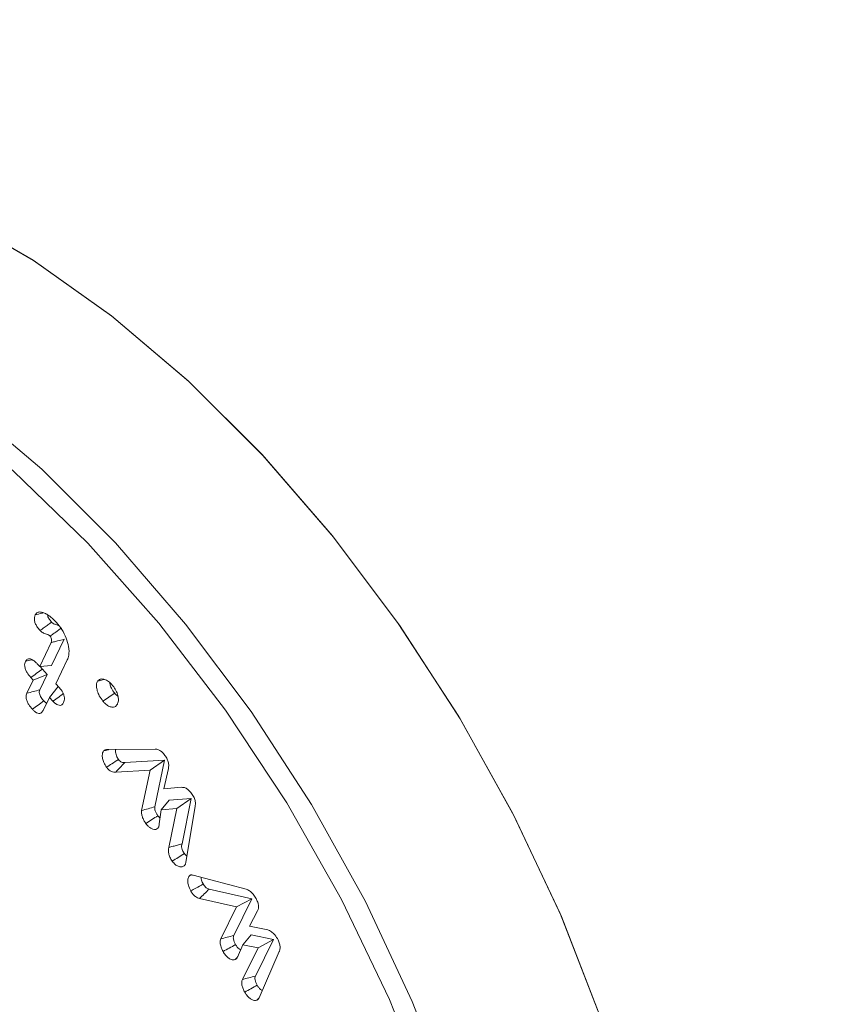
# Model space of a CAD drawing. Units: millimetres. Extents: x 0 to 7425, y 0 to 5250.
# Drawn here: x 927 to 940, y 1017 to 1034 of the extents above; entities that cross this region are included whole.
import ezdxf

# ---------------------------------------------------------------- set-up
doc = ezdxf.new("R2010")
doc.units = ezdxf.units.MM
doc.layers.get('0').update_dxf_attribs({"lineweight": 15})

msp = doc.modelspace()

# ---------------------------------------------------------------- linework, layer by layer
at = {"color": 7, "linetype": 'Continuous', "lineweight": 15}
for p, q in [((926.957, 1022.85), (927.152, 1023.257)), ((927.159, 1022.865), (927.373, 1023.313)), ((926.917, 1022.893), (926.957, 1022.85)), ((926.957, 1022.85), (927.159, 1022.865)), ((927.425, 1022.961), (927.231, 1022.554)), ((926.847, 1022.62), (927.086, 1022.715)), ((926.96, 1022.452), (927.086, 1022.715)), ((927.086, 1022.715), (927.003, 1022.804)), ((926.74, 1022.396), (926.847, 1022.62)), ((926.847, 1022.62), (926.807, 1022.664)), ((927.231, 1022.554), (927.292, 1022.489)), ((927.121, 1022.325), (927.271, 1022.511)), ((927.121, 1022.325), (927.014, 1022.101)), ((927.182, 1022.26), (927.121, 1022.325)), ((928.102, 1021.438), (928.92, 1021.447)), ((929.077, 1021.258), (928.403, 1021.219)), ((928.832, 1021.09), (929.077, 1021.258)), ((928.912, 1020.466), (929.077, 1021.258)), ((928.832, 1021.09), (928.25, 1021.056)), ((928.689, 1020.4), (928.832, 1021.09)), ((929.143, 1021.118), (929.065, 1020.769)), ((929.065, 1020.769), (929.367, 1020.796)), ((929.023, 1020.415), (929.157, 1020.577)), ((929.53, 1020.607), (929.157, 1020.577)), ((929.285, 1020.437), (929.53, 1020.607)), ((929.375, 1019.836), (929.53, 1020.607)), ((929.023, 1020.415), (928.987, 1020.177)), ((929.285, 1020.437), (929.023, 1020.415)), ((929.152, 1019.774), (929.285, 1020.437)), ((929.598, 1020.475), (929.44, 1019.521)), ((929.563, 1019.302), (930.464, 1019.064)), ((930.561, 1018.902), (929.835, 1019.066)), ((930.299, 1018.762), (929.67, 1018.904)), ((930.252, 1018.276), (930.561, 1018.902)), ((930.299, 1018.762), (930.561, 1018.902)), ((930.031, 1018.219), (930.299, 1018.762)), ((930.659, 1018.694), (930.518, 1018.434)), ((930.518, 1018.434), (930.829, 1018.373)), ((930.406, 1018.121), (930.546, 1018.288)), ((930.928, 1018.212), (930.546, 1018.288)), ((930.62, 1017.587), (930.928, 1018.212)), ((930.665, 1018.07), (930.928, 1018.212)), ((930.406, 1018.121), (930.317, 1017.907)), ((930.399, 1017.53), (930.665, 1018.07)), ((930.665, 1018.07), (930.406, 1018.121)), ((931.027, 1018.006), (930.685, 1017.219))]:
    msp.add_line(p, q, dxfattribs=at)
at = {"color": 7, "linetype": 'Continuous', "lineweight": 15, "flags": 128}
for points in [[(937.716, 1010.184), (937.638, 1011.775), (937.405, 1013.435), (937.02, 1015.141), (936.489, 1016.87), (935.818, 1018.599), (935.017, 1020.304), (934.096, 1021.962), (933.069, 1023.551), (931.948, 1025.049), (930.749, 1026.436), (929.489, 1027.693), (928.184, 1028.804), (926.852, 1029.753), (925.51, 1030.527), (924.178, 1031.117), (922.873, 1031.513), (921.612, 1031.711), (920.413, 1031.708), (919.293, 1031.503), (918.265, 1031.101), (917.876, 1030.881)], [(936.467, 1016.931), (935.795, 1018.653), (934.993, 1020.351), (934.073, 1022.001), (933.047, 1023.582), (931.929, 1025.073), (930.733, 1026.453), (929.477, 1027.704), (928.176, 1028.81), (926.849, 1029.755), (925.513, 1030.526), (924.185, 1031.114), (922.885, 1031.51), (921.628, 1031.71), (920.433, 1031.709), (919.315, 1031.51), (918.289, 1031.113), (917.876, 1030.881)], [(934.822, 1008.793), (934.743, 1010.381), (934.506, 1012.038), (934.116, 1013.742), (933.576, 1015.467), (932.896, 1017.19), (932.084, 1018.887), (931.152, 1020.534), (930.113, 1022.107), (928.981, 1023.585), (927.773, 1024.947), (926.506, 1026.173), (925.197, 1027.247), (923.864, 1028.154), (922.526, 1028.88), (921.203, 1029.416), (919.912, 1029.754), (918.672, 1029.889), (918.455, 1029.892)], [(925.693, 1027.305), (926.991, 1026.201), (928.244, 1024.951), (929.436, 1023.571), (930.551, 1022.082), (931.572, 1020.502), (932.488, 1018.853), (933.284, 1017.158), (933.951, 1015.439)]]:
    msp.add_lwpolyline(points, dxfattribs=at)
at = {"color": 7, "linetype": 'Continuous', "lineweight": 15}
for points in [[(2989.848, 2227.008), (918.025, 1030.97)], [(934.336, 1002.715), (3006.159, 2198.753)], [(927.003, 1022.804), (926.967, 1022.85)], [(928.046, 1021.42), (928.131, 1021.438)], [(929.514, 1019.302), (929.532, 1019.306)], [(930.277, 1017.869), (930.321, 1017.918)], [(930.645, 1017.177), (930.686, 1017.222)]]:
    msp.add_open_spline(points, degree=1, dxfattribs=at)
for points, knots in [([(926.964, 1023.459), (926.945, 1023.482), (926.913, 1023.519), (926.88, 1023.583), (926.866, 1023.637), (926.866, 1023.688), (926.876, 1023.713), (926.882, 1023.728)], [0, 0, 0, 0, 0.272856, 0.452187, 0.632895, 0.797109, 1, 1, 1, 1]), ([(926.882, 1023.728), (926.893, 1023.743), (926.914, 1023.774), (926.976, 1023.78), (927.028, 1023.762), (927.059, 1023.747), (927.064, 1023.744)], [0, 0, 0, 0, 0.291462, 0.572552, 0.930322, 1, 1, 1, 1]), ([(926.882, 1023.728), (926.918, 1023.737), (926.964, 1023.748), (927.009, 1023.759), (927.018, 1023.761)], [0, 0, 0, 0, 0.807669, 1, 1, 1, 1]), ([(927.064, 1023.744), (927.082, 1023.735), (927.116, 1023.715), (927.176, 1023.665), (927.217, 1023.624), (927.242, 1023.598)], [0, 0, 0, 0, 0.2813978, 0.5633574, 1, 1, 1, 1]), ([(927.158, 1023.603), (927.141, 1023.624), (927.117, 1023.656), (927.097, 1023.687), (927.089, 1023.739), (927.091, 1023.728), (927.091, 1023.728)], [0, 0, 0, 0, 0.516543, 0.755982, 0.997462, 1, 1, 1, 1]), ([(926.964, 1023.459), (926.988, 1023.477), (927.032, 1023.51), (927.097, 1023.558), (927.137, 1023.588), (927.158, 1023.603)], [0, 0, 0, 0, 0.37002, 0.685024, 1, 1, 1, 1]), ([(927.284, 1023.543), (927.267, 1023.55), (927.233, 1023.564), (927.19, 1023.574), (927.165, 1023.596), (927.158, 1023.603)], [0, 0, 0, 0, 0.406117, 0.824137, 1, 1, 1, 1]), ([(927.242, 1023.598), (927.275, 1023.559), (927.341, 1023.48), (927.412, 1023.333), (927.455, 1023.18), (927.459, 1023.049), (927.435, 1022.986), (927.425, 1022.961)], [0, 0, 0, 0, 0.201707, 0.408539, 0.614597, 0.846832, 1, 1, 1, 1]), ([(927.135, 1023.365), (927.128, 1023.372), (927.095, 1023.401), (927.044, 1023.402), (926.993, 1023.433), (926.97, 1023.454), (926.964, 1023.459)], [0, 0, 0, 0, 0.127177, 0.584989, 0.899471, 1, 1, 1, 1]), ([(927.135, 1023.365), (927.137, 1023.367), (927.15, 1023.376), (927.182, 1023.399), (927.244, 1023.445), (927.297, 1023.483), (927.33, 1023.507)], [0, 0, 0, 0, 0.037689, 0.188418, 0.489834, 1, 1, 1, 1]), ([(927.152, 1023.257), (927.153, 1023.259), (927.157, 1023.269), (927.162, 1023.287), (927.159, 1023.316), (927.151, 1023.34), (927.144, 1023.354), (927.14, 1023.359), (927.14, 1023.36), (927.138, 1023.362), (927.137, 1023.364), (927.135, 1023.365), (927.135, 1023.365)], [0, 0, 0, 0, 0.072365, 0.364434, 0.58758, 0.809431, 0.925811, 0.935053, 0.943797, 0.952855, 0.989489, 1, 1, 1, 1]), ([(927.152, 1023.257), (927.155, 1023.258), (927.169, 1023.261), (927.205, 1023.27), (927.275, 1023.288), (927.335, 1023.303), (927.373, 1023.313)], [0, 0, 0, 0, 0.037662, 0.188451, 0.489946, 1, 1, 1, 1]), ([(926.807, 1022.664), (926.785, 1022.69), (926.749, 1022.731), (926.714, 1022.801), (926.701, 1022.856), (926.701, 1022.903), (926.71, 1022.925), (926.715, 1022.937)], [0, 0, 0, 0, 0.312365, 0.494298, 0.67764, 0.840242, 1, 1, 1, 1]), ([(926.715, 1022.937), (926.725, 1022.952), (926.741, 1022.977), (926.782, 1022.984), (926.826, 1022.971), (926.873, 1022.938), (926.903, 1022.907), (926.917, 1022.893)], [0, 0, 0, 0, 0.254344, 0.422639, 0.590627, 0.811067, 1, 1, 1, 1]), ([(926.715, 1022.937), (926.751, 1022.946), (926.789, 1022.955), (926.827, 1022.965), (926.829, 1022.965)], [0, 0, 0, 0, 0.9663353, 1, 1, 1, 1]), ([(926.807, 1022.664), (926.84, 1022.687), (926.905, 1022.734), (926.971, 1022.781), (927.003, 1022.804)], [0, 0, 0, 0, 0.500026, 1, 1, 1, 1]), ([(928.032, 1022.258), (928.01, 1022.288), (927.969, 1022.342), (927.933, 1022.434), (927.919, 1022.511), (927.923, 1022.568), (927.935, 1022.592), (927.939, 1022.601)], [0, 0, 0, 0, 0.2708377, 0.4888835, 0.7059415, 0.8852274, 1, 1, 1, 1]), ([(927.939, 1022.601), (927.95, 1022.612), (927.973, 1022.637), (928.028, 1022.64), (928.091, 1022.62), (928.152, 1022.576), (928.187, 1022.537), (928.201, 1022.521)], [0, 0, 0, 0, 0.185265, 0.399293, 0.611601, 0.842022, 1, 1, 1, 1]), ([(927.939, 1022.601), (927.976, 1022.61), (928.014, 1022.619), (928.052, 1022.628), (928.053, 1022.628)], [0, 0, 0, 0, 0.957749, 1, 1, 1, 1]), ([(928.232, 1022.395), (928.211, 1022.423), (928.177, 1022.47), (928.153, 1022.535), (928.15, 1022.564), (928.15, 1022.573)], [0, 0, 0, 0, 0.501745, 0.847794, 1, 1, 1, 1]), ([(926.833, 1022.123), (926.811, 1022.148), (926.775, 1022.189), (926.74, 1022.259), (926.726, 1022.315), (926.727, 1022.362), (926.735, 1022.385), (926.74, 1022.396)], [0, 0, 0, 0, 0.307667, 0.492796, 0.678999, 0.844239, 1, 1, 1, 1]), ([(926.74, 1022.396), (926.776, 1022.405), (926.85, 1022.424), (926.923, 1022.443), (926.96, 1022.452)], [0, 0, 0, 0, 0.500036, 1, 1, 1, 1]), ([(927.028, 1022.264), (927.012, 1022.282), (926.988, 1022.31), (926.963, 1022.355), (926.952, 1022.389), (926.949, 1022.424), (926.956, 1022.441), (926.96, 1022.452)], [0, 0, 0, 0, 0.313992, 0.491513, 0.640338, 0.7899, 1, 1, 1, 1]), ([(927.182, 1022.26), (927.215, 1022.283), (927.273, 1022.326), (927.332, 1022.369), (927.358, 1022.388)], [0, 0, 0, 0, 0.553775, 1, 1, 1, 1]), ([(927.292, 1022.489), (927.313, 1022.464), (927.345, 1022.425), (927.371, 1022.361), (927.38, 1022.313), (927.376, 1022.27), (927.367, 1022.248), (927.363, 1022.238)], [0, 0, 0, 0, 0.314483, 0.485747, 0.657158, 0.833977, 1, 1, 1, 1]), ([(928.032, 1022.258), (928.065, 1022.281), (928.132, 1022.327), (928.198, 1022.372), (928.232, 1022.395)], [0, 0, 0, 0, 0.500026, 1, 1, 1, 1]), ([(928.201, 1022.521), (928.219, 1022.496), (928.257, 1022.445), (928.288, 1022.357), (928.298, 1022.278), (928.288, 1022.228), (928.275, 1022.207), (928.272, 1022.201)], [0, 0, 0, 0, 0.237589, 0.485568, 0.70002, 0.922681, 1, 1, 1, 1]), ([(928.286, 1022.347), (928.279, 1022.352), (928.259, 1022.363), (928.242, 1022.383), (928.232, 1022.395)], [0, 0, 0, 0, 0.39326, 1, 1, 1, 1]), ([(926.833, 1022.123), (926.865, 1022.146), (926.93, 1022.194), (926.996, 1022.241), (927.028, 1022.264)], [0, 0, 0, 0, 0.499994, 1, 1, 1, 1]), ([(927.074, 1022.226), (927.069, 1022.229), (927.054, 1022.238), (927.039, 1022.253), (927.028, 1022.264)], [0, 0, 0, 0, 0.284958, 1, 1, 1, 1]), ([(927.363, 1022.238), (927.355, 1022.223), (927.34, 1022.199), (927.304, 1022.186), (927.267, 1022.194), (927.224, 1022.218), (927.197, 1022.245), (927.182, 1022.26)], [0, 0, 0, 0, 0.255383, 0.431733, 0.608497, 0.784588, 1, 1, 1, 1]), ([(928.272, 1022.201), (928.26, 1022.187), (928.237, 1022.16), (928.183, 1022.157), (928.125, 1022.175), (928.072, 1022.213), (928.043, 1022.246), (928.032, 1022.258)], [0, 0, 0, 0, 0.237403, 0.441763, 0.645206, 0.87586, 1, 1, 1, 1]), ([(927.014, 1022.101), (927.003, 1022.084), (926.986, 1022.057), (926.944, 1022.05), (926.906, 1022.061), (926.867, 1022.088), (926.844, 1022.111), (926.833, 1022.123)], [0, 0, 0, 0, 0.304172, 0.48321, 0.662744, 0.835016, 1, 1, 1, 1]), ([(928.092, 1021.138), (928.075, 1021.164), (928.046, 1021.211), (928.021, 1021.29), (928.018, 1021.353), (928.029, 1021.398), (928.041, 1021.414), (928.046, 1021.42)], [0, 0, 0, 0, 0.265937, 0.467311, 0.712154, 0.897581, 1, 1, 1, 1]), ([(928.046, 1021.42), (928.051, 1021.423), (928.062, 1021.43), (928.08, 1021.437), (928.095, 1021.438), (928.102, 1021.438)], [0, 0, 0, 0, 0.311505, 0.651721, 1, 1, 1, 1]), ([(928.296, 1021.269), (928.283, 1021.289), (928.261, 1021.324), (928.245, 1021.382), (928.241, 1021.421), (928.247, 1021.437), (928.248, 1021.44)], [0, 0, 0, 0, 0.353954, 0.609137, 0.944406, 1, 1, 1, 1]), ([(928.92, 1021.447), (928.938, 1021.445), (928.972, 1021.441), (929.026, 1021.406), (929.066, 1021.364), (929.088, 1021.334), (929.096, 1021.323)], [0, 0, 0, 0, 0.3064996, 0.5752607, 0.8430722, 1, 1, 1, 1]), ([(928.092, 1021.138), (928.123, 1021.157), (928.191, 1021.201), (928.259, 1021.245), (928.296, 1021.269)], [0, 0, 0, 0, 0.44473, 1, 1, 1, 1]), ([(928.25, 1021.056), (928.273, 1021.08), (928.323, 1021.134), (928.374, 1021.188), (928.403, 1021.219)], [0, 0, 0, 0, 0.444808, 1, 1, 1, 1]), ([(928.403, 1021.219), (928.394, 1021.217), (928.376, 1021.215), (928.349, 1021.221), (928.32, 1021.239), (928.305, 1021.258), (928.296, 1021.269)], [0, 0, 0, 0, 0.272122, 0.547209, 0.740925, 1, 1, 1, 1]), ([(929.096, 1021.323), (929.109, 1021.302), (929.134, 1021.261), (929.15, 1021.19), (929.148, 1021.145), (929.144, 1021.122), (929.143, 1021.118)], [0, 0, 0, 0, 0.297202, 0.599147, 0.936976, 1, 1, 1, 1]), ([(928.25, 1021.056), (928.238, 1021.054), (928.215, 1021.051), (928.176, 1021.062), (928.136, 1021.087), (928.109, 1021.116), (928.095, 1021.134), (928.092, 1021.138)], [0, 0, 0, 0, 0.242562, 0.48705, 0.71336, 0.939888, 1, 1, 1, 1]), ([(929.367, 1020.796), (929.388, 1020.795), (929.423, 1020.793), (929.479, 1020.757), (929.519, 1020.716), (929.541, 1020.686), (929.549, 1020.675)], [0, 0, 0, 0, 0.346902, 0.595557, 0.84364, 1, 1, 1, 1]), ([(929.549, 1020.675), (929.563, 1020.651), (929.59, 1020.607), (929.604, 1020.534), (929.6, 1020.495), (929.598, 1020.475)], [0, 0, 0, 0, 0.349215, 0.662264, 1, 1, 1, 1]), ([(928.76, 1020.183), (928.748, 1020.2), (928.725, 1020.236), (928.699, 1020.293), (928.684, 1020.351), (928.687, 1020.383), (928.689, 1020.4)], [0, 0, 0, 0, 0.251076, 0.504054, 0.744142, 1, 1, 1, 1]), ([(928.689, 1020.4), (928.726, 1020.411), (928.801, 1020.433), (928.875, 1020.455), (928.912, 1020.466)], [0, 0, 0, 0, 0.500012, 1, 1, 1, 1]), ([(928.964, 1020.313), (928.956, 1020.326), (928.939, 1020.352), (928.92, 1020.392), (928.909, 1020.432), (928.911, 1020.454), (928.912, 1020.466)], [0, 0, 0, 0, 0.2607345, 0.5242311, 0.7417436, 1, 1, 1, 1]), ([(928.76, 1020.183), (928.794, 1020.205), (928.862, 1020.248), (928.93, 1020.291), (928.964, 1020.313)], [0, 0, 0, 0, 0.500046, 1, 1, 1, 1]), ([(929.002, 1020.273), (928.996, 1020.278), (928.982, 1020.289), (928.971, 1020.304), (928.964, 1020.313)], [0, 0, 0, 0, 0.443325, 1, 1, 1, 1]), ([(928.964, 1020.101), (928.953, 1020.093), (928.93, 1020.076), (928.881, 1020.083), (928.832, 1020.108), (928.79, 1020.143), (928.769, 1020.171), (928.76, 1020.183)], [0, 0, 0, 0, 0.214358, 0.449152, 0.665777, 0.861551, 1, 1, 1, 1]), ([(928.987, 1020.177), (928.987, 1020.162), (928.986, 1020.14), (928.976, 1020.115), (928.968, 1020.105), (928.964, 1020.101)], [0, 0, 0, 0, 0.457982, 0.7238312, 1, 1, 1, 1]), ([(929.209, 1019.54), (929.194, 1019.563), (929.167, 1019.605), (929.146, 1019.673), (929.141, 1019.73), (929.148, 1019.76), (929.152, 1019.774)], [0, 0, 0, 0, 0.293586, 0.536176, 0.778724, 1, 1, 1, 1]), ([(929.152, 1019.774), (929.175, 1019.78), (929.224, 1019.794), (929.298, 1019.814), (929.349, 1019.829), (929.375, 1019.836)], [0, 0, 0, 0, 0.313321, 0.656661, 1, 1, 1, 1]), ([(929.414, 1019.67), (929.403, 1019.687), (929.384, 1019.716), (929.369, 1019.763), (929.365, 1019.803), (929.372, 1019.824), (929.375, 1019.836)], [0, 0, 0, 0, 0.30069, 0.526405, 0.752063, 1, 1, 1, 1]), ([(929.209, 1019.54), (929.243, 1019.561), (929.311, 1019.605), (929.379, 1019.648), (929.414, 1019.67)], [0, 0, 0, 0, 0.499972, 1, 1, 1, 1]), ([(929.412, 1019.464), (929.398, 1019.455), (929.37, 1019.436), (929.313, 1019.449), (929.256, 1019.481), (929.225, 1019.52), (929.209, 1019.54)], [0, 0, 0, 0, 0.270168, 0.531585, 0.761096, 1, 1, 1, 1]), ([(929.44, 1019.521), (929.438, 1019.514), (929.435, 1019.5), (929.426, 1019.481), (929.417, 1019.47), (929.412, 1019.464)], [0, 0, 0, 0, 0.306374, 0.613422, 1, 1, 1, 1]), ([(929.458, 1019.627), (929.454, 1019.629), (929.44, 1019.636), (929.425, 1019.654), (929.415, 1019.668), (929.414, 1019.67)], [0, 0, 0, 0, 0.196144, 0.906652, 1, 1, 1, 1]), ([(929.523, 1019.035), (929.508, 1019.067), (929.48, 1019.125), (929.471, 1019.206), (929.478, 1019.264), (929.497, 1019.292), (929.511, 1019.3), (929.514, 1019.302)], [0, 0, 0, 0, 0.302236, 0.537407, 0.772302, 0.946909, 1, 1, 1, 1]), ([(929.514, 1019.302), (929.518, 1019.304), (929.53, 1019.308), (929.547, 1019.307), (929.56, 1019.303), (929.563, 1019.302)], [0, 0, 0, 0, 0.2850619, 0.8466392, 1, 1, 1, 1]), ([(929.735, 1019.153), (929.724, 1019.175), (929.705, 1019.214), (929.701, 1019.251), (929.699, 1019.266)], [0, 0, 0, 0, 0.572727, 1, 1, 1, 1]), ([(929.523, 1019.035), (929.552, 1019.051), (929.622, 1019.091), (929.693, 1019.13), (929.735, 1019.153)], [0, 0, 0, 0, 0.4072727, 1, 1, 1, 1]), ([(929.67, 1018.904), (929.647, 1018.913), (929.609, 1018.927), (929.559, 1018.976), (929.536, 1019.013), (929.524, 1019.033), (929.523, 1019.035)], [0, 0, 0, 0, 0.432837, 0.698299, 0.963768, 1, 1, 1, 1]), ([(929.67, 1018.904), (929.697, 1018.931), (929.752, 1018.985), (929.807, 1019.039), (929.835, 1019.066)], [0, 0, 0, 0, 0.500009, 1, 1, 1, 1]), ([(929.835, 1019.066), (929.819, 1019.072), (929.793, 1019.081), (929.76, 1019.113), (929.744, 1019.137), (929.736, 1019.151), (929.735, 1019.153)], [0, 0, 0, 0, 0.441718, 0.690803, 0.939958, 1, 1, 1, 1]), ([(930.464, 1019.064), (930.484, 1019.056), (930.524, 1019.04), (930.582, 1018.984), (930.618, 1018.93), (930.635, 1018.9), (930.639, 1018.892)], [0, 0, 0, 0, 0.300969, 0.622771, 0.906633, 1, 1, 1, 1]), ([(930.639, 1018.892), (930.649, 1018.871), (930.668, 1018.829), (930.676, 1018.768), (930.67, 1018.725), (930.662, 1018.702), (930.659, 1018.694)], [0, 0, 0, 0, 0.29509, 0.571146, 0.84589, 1, 1, 1, 1]), ([(930.829, 1018.373), (930.85, 1018.365), (930.892, 1018.349), (930.957, 1018.286), (930.989, 1018.232), (931.006, 1018.202)], [0, 0, 0, 0, 0.322236, 0.634814, 1, 1, 1, 1]), ([(930.071, 1018.005), (930.061, 1018.025), (930.04, 1018.068), (930.021, 1018.131), (930.02, 1018.185), (930.028, 1018.209), (930.031, 1018.219)], [0, 0, 0, 0, 0.254511, 0.568643, 0.809154, 1, 1, 1, 1]), ([(930.031, 1018.219), (930.068, 1018.229), (930.142, 1018.248), (930.215, 1018.267), (930.252, 1018.276)], [0, 0, 0, 0, 0.499974, 1, 1, 1, 1]), ([(930.283, 1018.123), (930.275, 1018.138), (930.26, 1018.17), (930.246, 1018.215), (930.244, 1018.252), (930.25, 1018.268), (930.252, 1018.276)], [0, 0, 0, 0, 0.288418, 0.580265, 0.800076, 1, 1, 1, 1]), ([(931.006, 1018.202), (931.016, 1018.18), (931.035, 1018.138), (931.043, 1018.071), (931.035, 1018.031), (931.028, 1018.01), (931.027, 1018.006)], [0, 0, 0, 0, 0.3055588, 0.5862171, 0.9302384, 1, 1, 1, 1]), ([(930.071, 1018.005), (930.106, 1018.025), (930.177, 1018.064), (930.248, 1018.103), (930.283, 1018.123)], [0, 0, 0, 0, 0.5000245, 1, 1, 1, 1]), ([(930.37, 1018.035), (930.367, 1018.036), (930.354, 1018.041), (930.328, 1018.062), (930.301, 1018.091), (930.288, 1018.115), (930.283, 1018.123)], [0, 0, 0, 0, 0.08541, 0.4156826, 0.7979147, 1, 1, 1, 1]), ([(930.277, 1017.869), (930.264, 1017.865), (930.236, 1017.858), (930.185, 1017.878), (930.134, 1017.918), (930.095, 1017.962), (930.076, 1017.995), (930.071, 1018.005)], [0, 0, 0, 0, 0.210012, 0.446201, 0.654774, 0.888614, 1, 1, 1, 1]), ([(930.317, 1017.907), (930.314, 1017.902), (930.308, 1017.892), (930.295, 1017.879), (930.283, 1017.872), (930.277, 1017.869)], [0, 0, 0, 0, 0.296513, 0.593399, 1, 1, 1, 1]), ([(930.439, 1017.314), (930.429, 1017.333), (930.409, 1017.372), (930.391, 1017.432), (930.385, 1017.488), (930.395, 1017.516), (930.399, 1017.53)], [0, 0, 0, 0, 0.253364, 0.508681, 0.745745, 1, 1, 1, 1]), ([(930.399, 1017.53), (930.436, 1017.54), (930.51, 1017.559), (930.583, 1017.578), (930.62, 1017.587)], [0, 0, 0, 0, 0.499967, 1, 1, 1, 1]), ([(930.651, 1017.432), (930.643, 1017.448), (930.627, 1017.479), (930.614, 1017.523), (930.611, 1017.561), (930.617, 1017.578), (930.62, 1017.587)], [0, 0, 0, 0, 0.281133, 0.565329, 0.778864, 1, 1, 1, 1]), ([(930.439, 1017.314), (930.474, 1017.334), (930.545, 1017.373), (930.615, 1017.413), (930.651, 1017.432)], [0, 0, 0, 0, 0.5000364, 1, 1, 1, 1]), ([(930.739, 1017.343), (930.736, 1017.344), (930.72, 1017.35), (930.692, 1017.374), (930.666, 1017.406), (930.654, 1017.426), (930.651, 1017.432)], [0, 0, 0, 0, 0.094923, 0.501525, 0.8332, 1, 1, 1, 1]), ([(930.645, 1017.177), (930.632, 1017.173), (930.606, 1017.166), (930.558, 1017.185), (930.508, 1017.22), (930.467, 1017.266), (930.446, 1017.301), (930.439, 1017.314)], [0, 0, 0, 0, 0.216588, 0.418574, 0.619359, 0.86422, 1, 1, 1, 1]), ([(930.685, 1017.219), (930.682, 1017.213), (930.675, 1017.201), (930.662, 1017.187), (930.651, 1017.18), (930.645, 1017.177)], [0, 0, 0, 0, 0.310773, 0.651537, 1, 1, 1, 1])]:
    msp.add_open_spline(points, degree=3, knots=knots, dxfattribs=at)

doc.saveas('drawing.dxf')
